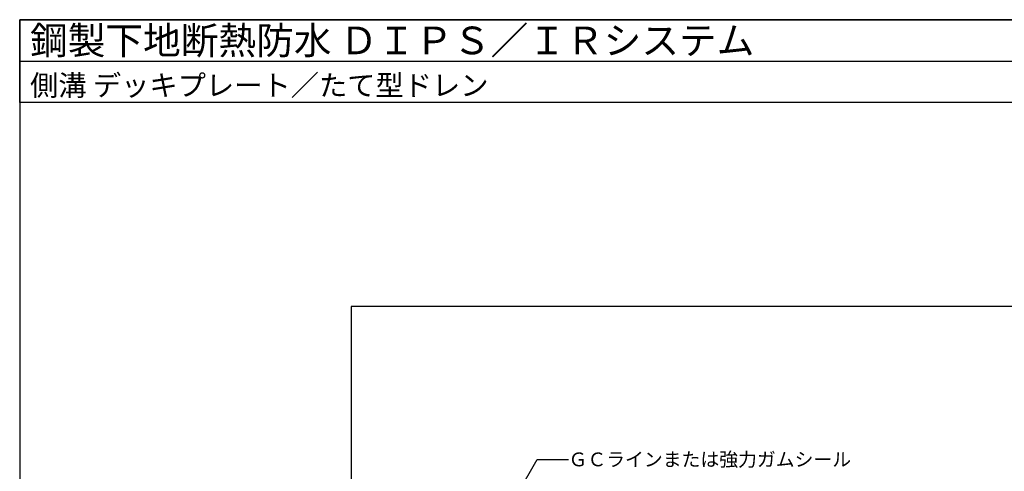
# Model space of a CAD drawing. Units: millimetres. Extents: x 0 to 2760, y 0 to 1910.
# Drawn here: x 0 to 1426, y 1256 to 1910 of the extents above; entities that cross this region are included whole.
import ezdxf
from ezdxf.enums import TextEntityAlignment as Align

# ---------------------------------------------------------------- set-up
doc = ezdxf.new("R2010")
doc.units = ezdxf.units.MM
doc.layers.get('0').update_dxf_attribs({"plot": 0})
doc.layers.add('MOJI', color=7, linetype='Continuous')
doc.layers.add('WAKU', color=7, linetype='Continuous')
doc.styles.add('MSゴシック', font='txt')

msp = doc.modelspace()

# ---------------------------------------------------------------- linework, layer by layer
for p, q in [((0, 1850), (2760, 1850)), ((2280, 1495), (480, 1495)), ((480, 1495), (480, 295))]:
    msp.add_line(p, q)
at = {"layer": 'MOJI'}
for p, q in [((636, 1076.8), (749.6, 1273.5)), ((749.6, 1273.5), (794.9, 1273.5))]:
    msp.add_line(p, q, dxfattribs=at)
at = {"layer": 'WAKU'}
for p, q in [((0, 1790), (0, 1910)), ((0, 1910), (2760, 1910)), ((2760, 1910), (0, 1910)), ((0, 1910), (0, 0)), ((2760, 1790), (0, 1790))]:
    msp.add_line(p, q, dxfattribs=at)

# ---------------------------------------------------------------- texts
at = {"layer": 'MOJI', "style": 'MSゴシック'}
msp.add_text('ＧＣラインまたは強力ガムシール', height=20, dxfattribs=at).set_placement((794.9, 1273.5), align=Align.MIDDLE_LEFT)
at = {"layer": 'WAKU', "style": 'MSゴシック'}
for s, height, p in [('鋼製下地断熱防水 ＤＩＰＳ／ＩＲシステム', 40, (15, 1860)), ('側溝 デッキプレート／たて型ドレン', 30, (15, 1800))]:
    msp.add_text(s, height=height, dxfattribs=at).set_placement(p)

doc.saveas('drawing.dxf')
